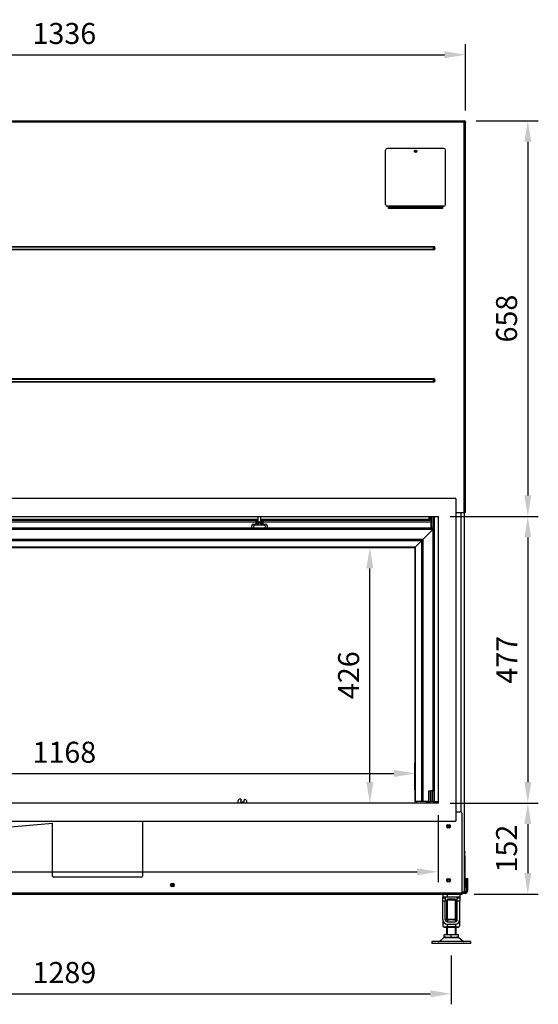
# Model space of a CAD drawing. Units: millimetres. Extents: x 1 to 316, y -2 to 421.
# Drawn here: x 88 to 174, y 158 to 322 of the extents above; entities that cross this region are included whole.
import ezdxf

# ---------------------------------------------------------------- set-up
doc = ezdxf.new("R2010")
doc.units = ezdxf.units.MM
for name, color, linetype in [('Default', 7, 'Continuous'), ('MATICA_M16', 7, 'Continuous'), ('PL_02_01_04_PRT1', 7, 'Continuous'), ('PL_02_02_03_01_D', 7, 'Continuous'), ('PL_02_03_01_KONZ', 7, 'Continuous'), ('PL_02_03_02_HACI', 7, 'Continuous'), ('PL_03_03_02_NDHR', 7, 'Continuous'), ('PL_04_03_OP', 7, 'Continuous'), ('PL_1000H_03_01_0', 7, 'Continuous'), ('PL_13002D_19_08_', 7, 'Continuous'), ('PL_1300_02_01_01', 7, 'Continuous'), ('PL_1300_02_01_09', 7, 'Continuous'), ('PL_1300_02_02_01', 7, 'Continuous'), ('PL_1300_19_06_00', 7, 'Continuous'), ('PL_1300H_07_02_0', 7, 'Continuous'), ('PL_1300H_19_07_0', 7, 'Continuous'), ('PL_19_01_KR', 7, 'Continuous'), ('PL_26_01_KN', 7, 'Continuous'), ('PL_28_00_KR', 7, 'Continuous'), ('PL_31_00_STITOK', 7, 'Continuous'), ('PL_H_02_01_01_02', 7, 'Continuous'), ('PL_H_02_01_05_TB', 7, 'Continuous'), ('PL_H_02_01_07_PT', 7, 'Continuous'), ('PL_H_02_01_08_KL', 7, 'Continuous'), ('PL_H_02_02_02_03', 7, 'Continuous'), ('PRUZINKA', 7, 'Continuous'), ('SKRUTKA_M16_X_60', 7, 'Continuous'), ('ZN_SP_PODLOZKA', 7, 'Continuous')]:
    doc.layers.add(name, color=color, linetype=linetype)
doc.styles.add('SEACAD_Arial', font='arial.ttf')
doc.dimstyles.new('ISO', dxfattribs={"dimtxt": 3.5, "dimasz": 3.5, "dimexe": 1.75, "dimexo": 2, "dimgap": 1.75, "dimtad": 1, "dimlfac": 10, "dimtxsty": 'SEACAD_Arial', "dimblk2": '_SE_OPEN', "dimcen": 1.75, "dimadec": 0, "dimazin": 0, "dimtfac": 1, "dimtmove": 0, "dimatfit": 3, "dimfxl": 0, "dimtolj": 1, "dimarcsym": 0})

# ---------------------------------------------------------------- blocks, each defined once
blk = doc.blocks.new('SE')
at = {"layer": 'MATICA_M16', "color": 7, "linetype": 'Continuous'}
for p, q in [((158.24, 157.43), (158.24, 156.47)), ((158.63, 157.63), (160.63, 157.63)), ((158.93, 157.49), (158.93, 157.23)), ((160.32, 157.49), (160.32, 157.23)), ((161.01, 157.43), (161.01, 156.47)), ((158.24, 156.47), (158.48, 156.33)), ((158.48, 156.33), (160.78, 156.33)), ((158.93, 156.83), (158.93, 156.47)), ((160.32, 156.83), (160.32, 156.47)), ((160.78, 156.33), (161.01, 156.47))]:
    blk.add_line(p, q, dxfattribs=at)
for centre, start, end in [((158.59, 156.98), 56.0412, 86.0822), ((160.67, 156.98), 93.6074, 123.9588), ((158.59, 156.98), 236.0412, 303.9588), ((160.67, 156.98), 236.0412, 303.9588)]:
    blk.add_arc(centre, 0.62, start, end, dxfattribs=at)
for points, knots in [([(158.93, 157.49), (159.05, 157.53), (159.16, 157.55), (159.39, 157.59), (159.51, 157.6), (159.69, 157.6), (159.74, 157.6), (159.86, 157.59), (159.92, 157.58), (160.09, 157.55), (160.21, 157.53), (160.32, 157.49)], [0, 0, 0, 0, 0.25, 0.25, 0.5, 0.5, 0.625, 0.625, 0.75, 0.75, 1, 1, 1, 1]), ([(160.32, 156.47), (160.21, 156.43), (160.09, 156.41), (159.92, 156.38), (159.86, 156.37), (159.74, 156.36), (159.69, 156.36), (159.51, 156.36), (159.39, 156.37), (159.16, 156.41), (159.05, 156.43), (158.93, 156.47)], [0, 0, 0, 0, 0.25, 0.25, 0.375, 0.375, 0.5, 0.5, 0.75, 0.75, 1, 1, 1, 1])]:
    blk.add_open_spline(points, degree=3, knots=knots, dxfattribs=at)
at = {"layer": 'PL_02_01_04_PRT1', "color": 7, "linetype": 'Continuous'}
for p, q in [((155.88, 177.23), (155.88, 179.03)), ((155.88, 179.03), (156.18, 179.03)), ((156.18, 177.23), (156.18, 179.03)), ((155.88, 177.23), (156.18, 177.23))]:
    blk.add_line(p, q, dxfattribs=at)
at = {"layer": 'PL_02_02_03_01_D', "color": 7, "linetype": 'Continuous'}
blk.add_line((156.08, 224.1), (156.08, 224.08), dxfattribs=at)
at = {"layer": 'PL_02_03_01_KONZ', "color": 7, "linetype": 'Continuous'}
for p, q in [((127.13, 223.73), (127.48, 223.73)), ((127.13, 223.72), (127.2, 223.72)), ((127.13, 223.57), (127.2, 223.57)), ((127.3, 223.47), (127.3, 223.23)), ((127.45, 223.47), (127.45, 223.23)), ((127.45, 223.26), (127.47, 223.27)), ((127.88, 223.73), (128.23, 223.73)), ((127.88, 223.28), (127.9, 223.26)), ((127.9, 223.23), (127.9, 223.47)), ((128.05, 223.23), (128.05, 223.47)), ((128.15, 223.72), (128.23, 223.72)), ((128.15, 223.57), (128.23, 223.57))]:
    blk.add_line(p, q, dxfattribs=at)
for centre, radius, start, end in [((127.2, 223.47), 0.25, 0, 90), ((127.2, 223.47), 0.1, 0, 90), ((128.15, 223.47), 0.25, 90, 180), ((128.15, 223.47), 0.1, 90, 180)]:
    blk.add_arc(centre, radius, start, end, dxfattribs=at)
at = {"layer": 'PL_02_03_02_HACI', "color": 7, "linetype": 'Continuous'}
for p, q in [((127.48, 223.76), (127.48, 224.68)), ((127.88, 223.76), (127.88, 224.68)), ((127.48, 223.76), (127.88, 223.76)), ((127.48, 223.76), (127.48, 223.74)), ((127.48, 223.67), (127.48, 223.74)), ((127.48, 223.74), (127.88, 223.74)), ((127.48, 223.61), (127.48, 223.67)), ((127.48, 223.67), (127.88, 223.67)), ((127.48, 223.23), (127.48, 223.61)), ((127.48, 223.61), (127.88, 223.61)), ((127.88, 223.74), (127.88, 223.76)), ((127.88, 223.67), (127.88, 223.74)), ((127.88, 223.61), (127.88, 223.67)), ((127.88, 223.23), (127.88, 223.61))]:
    blk.add_line(p, q, dxfattribs=at)
at = {"layer": 'PL_03_03_02_NDHR', "color": 7, "linetype": 'Continuous'}
blk.add_line((153.68, 285.48), (153.68, 285.38), dxfattribs=at)
at = {"layer": 'PL_04_03_OP', "color": 7, "linetype": 'Continuous'}
for p, q in [((124.09, 177.29), (124.06, 176.98)), ((124.54, 177.64), (124.53, 177.64)), ((124.62, 177.51), (124.54, 177.24)), ((124.54, 177.24), (125.14, 177.17)), ((125.14, 177.17), (125.12, 177.46)), ((125.23, 177.57), (125.23, 177.57)), ((125.57, 176.98), (125.58, 177.12))]:
    blk.add_line(p, q, dxfattribs=at)
for centre, radius, start, end in [((124.49, 177.25), 0.4, 83.6247, 173.6247), ((124.53, 177.54), 0.1, 343.005, 83.6247), ((125.21, 177.47), 0.1, 83.6247, 184.2443), ((125.19, 177.17), 0.4, 353.6247, 83.6247)]:
    blk.add_arc(centre, radius, start, end, dxfattribs=at)
at = {"layer": 'PL_1000H_03_01_0', "color": 7, "linetype": 'Continuous'}
for p, q in [((161.28, 175.49), (161.28, 225.33)), ((161.83, 162.13), (161.83, 225.33)), ((161.83, 162.13), (161.43, 162.13))]:
    blk.add_line(p, q, dxfattribs=at)
for centre in [(159.18, 173.13), (159.18, 164.13)]:
    blk.add_circle(centre, 0.175, dxfattribs=at)
at = {"layer": 'PL_13002D_19_08_', "color": 7, "linetype": 'Continuous'}
for p, q in [((162.13, 164.43), (162.33, 164.43)), ((162.13, 164.13), (162.13, 164.43)), ((162.13, 164.13), (162.13, 162.33)), ((162.33, 164.13), (162.13, 164.13)), ((162.33, 164.43), (162.33, 164.13)), ((162.33, 164.13), (162.33, 162.33)), ((161.43, 162.13), (161.93, 162.13)), ((161.93, 161.93), (161.43, 161.93)), ((161.93, 162.13), (161.93, 161.93))]:
    blk.add_line(p, q, dxfattribs=at)
blk.add_circle((113.18, 163.33), 0.15, dxfattribs=at)
for radius in [0.4, 0.2]:
    blk.add_arc((161.93, 162.33), radius, 270, 0, dxfattribs=at)
at = {"layer": 'PL_1300_02_01_01', "color": 7, "linetype": 'Continuous'}
for p, q in [((156.63, 222.73), (33.73, 222.73)), ((156.53, 222.48), (33.83, 222.48)), ((154.91, 220.86), (156.53, 222.48)), ((156.53, 222.48), (156.63, 222.73)), ((156.53, 222.48), (156.58, 222.53)), ((156.63, 222.58), (156.63, 222.73)), ((154.91, 220.86), (35.45, 220.86)), ((154.69, 220.64), (35.67, 220.64)), ((153.6, 219.56), (154.69, 220.64)), ((154.69, 220.64), (154.91, 220.86)), ((153.6, 219.56), (36.75, 219.56)), ((36.78, 219.53), (153.58, 219.53))]:
    blk.add_line(p, q, dxfattribs=at)
for points, knots in [([(153.76, 219.71), (153.75, 219.7), (153.75, 219.7), (153.74, 219.69), (153.72, 219.68), (153.71, 219.67), (153.7, 219.65), (153.69, 219.64), (153.67, 219.62), (153.66, 219.61), (153.65, 219.6), (153.64, 219.59), (153.62, 219.58), (153.62, 219.57), (153.61, 219.56), (153.61, 219.56)], [0, 0, 0, 0, 0.0268825, 0.0538511, 0.0809189, 0.1354031, 0.1628583, 0.218276, 0.2462915, 0.3030522, 0.3318741, 0.390574, 0.4205657, 0.4820832, 0.4892324, 0.4892324, 0.4892324, 0.4892324]), ([(153.59, 219.54), (153.58, 219.54), (153.58, 219.53), (153.58, 219.53), (153.58, 219.53), (153.58, 219.53), (153.58, 219.54), (153.59, 219.54), (153.6, 219.55), (153.6, 219.55), (153.6, 219.56)], [0.6262774, 0.6262774, 0.6262774, 0.6262774, 0.6835995, 0.7198007, 0.7928778, 0.8291951, 0.8998764, 0.9340938, 0.9674433, 1, 1, 1, 1])]:
    blk.add_open_spline(points, degree=3, knots=knots, dxfattribs=at)
at = {"layer": 'PL_1300_02_01_09', "color": 7, "linetype": 'Continuous'}
for p, q in [((126.68, 223.03), (126.68, 222.73)), ((128.48, 223.23), (126.88, 223.23)), ((128.68, 222.73), (128.68, 223.03))]:
    blk.add_line(p, q, dxfattribs=at)
for centre, start, end in [((126.88, 223.03), 90, 180), ((128.48, 223.03), 0, 90)]:
    blk.add_arc(centre, 0.2, start, end, dxfattribs=at)
at = {"layer": 'PL_1300_02_02_01', "color": 7, "linetype": 'Continuous'}
for p, q in [((155.93, 224.23), (155.93, 224.68)), ((156.08, 224.68), (156.08, 224.3)), ((62.88, 224.23), (127.48, 224.23)), ((63.23, 224.08), (127.13, 224.08)), ((127.13, 223.73), (63.23, 223.73)), ((126.38, 222.73), (126.38, 223.13)), ((126.63, 223.38), (126.93, 223.38)), ((127.13, 223.73), (127.13, 224.08)), ((127.13, 224.08), (127.48, 224.08)), ((127.13, 223.88), (127.48, 223.88)), ((127.13, 223.58), (127.13, 223.73)), ((127.88, 224.23), (155.93, 224.23)), ((127.88, 224.08), (128.23, 224.08)), ((127.88, 223.88), (128.23, 223.88)), ((128.23, 224.08), (156.28, 224.08)), ((128.23, 224.08), (128.23, 223.73)), ((156.28, 223.73), (128.23, 223.73)), ((128.23, 223.73), (128.23, 223.58)), ((128.43, 223.38), (128.73, 223.38)), ((128.98, 223.13), (128.98, 222.73)), ((155.93, 224.08), (155.93, 224.23)), ((156.08, 224.23), (155.93, 224.23)), ((156.08, 224.1), (156.08, 224.3)), ((156.08, 224.3), (156.28, 224.3)), ((156.28, 224.1), (156.08, 224.1)), ((156.28, 222.73), (156.28, 223.73)), ((156.58, 224.08), (156.68, 224.08)), ((156.58, 223.88), (156.68, 223.88)), ((156.68, 224.08), (156.78, 224.08)), ((156.68, 223.88), (156.68, 224.08)), ((156.78, 223.88), (156.68, 223.88)), ((156.78, 224.08), (156.78, 223.88))]:
    blk.add_line(p, q, dxfattribs=at)
for centre, radius, start, end in [((126.63, 223.13), 0.25, 90, 180), ((126.93, 223.58), 0.2, 270, 0), ((128.43, 223.58), 0.2, 180, 270), ((128.73, 223.13), 0.25, 0, 90)]:
    blk.add_arc(centre, radius, start, end, dxfattribs=at)
at = {"layer": 'PL_1300_19_06_00', "color": 7, "linetype": 'Continuous'}
for p, q in [((160.43, 175.53), (161.13, 175.53)), ((161.43, 162.03), (161.43, 175.23)), ((159.08, 173.38), (159.28, 173.38)), ((159.28, 172.88), (159.08, 172.88)), ((159.08, 164.38), (159.28, 164.38)), ((159.28, 163.88), (159.08, 163.88)), ((113.08, 163.58), (113.28, 163.58)), ((113.28, 163.08), (113.08, 163.08)), ((28.93, 162.03), (161.43, 162.03)), ((28.93, 161.83), (161.43, 161.83)), ((161.43, 161.83), (161.43, 162.03))]:
    blk.add_line(p, q, dxfattribs=at)
for centre, radius, start, end in [((161.13, 175.23), 0.3, 0, 90), ((159.08, 173.13), 0.25, 90, 270), ((159.28, 173.13), 0.25, 270, 90), ((159.08, 164.13), 0.25, 90, 270), ((159.28, 164.13), 0.25, 270, 90), ((113.08, 163.33), 0.25, 90, 270), ((113.28, 163.33), 0.25, 270, 90)]:
    blk.add_arc(centre, radius, start, end, dxfattribs=at)
at = {"layer": 'PL_1300H_07_02_0', "color": 7, "linetype": 'Continuous'}
for p, q in [((160.33, 227.68), (30.03, 227.68)), ((160.43, 174.08), (160.43, 227.58)), ((32.93, 224.68), (157.43, 224.68)), ((157.43, 224.68), (157.43, 176.98)), ((157.43, 176.98), (32.93, 176.98)), ((30.03, 173.98), (160.33, 173.98))]:
    blk.add_line(p, q, dxfattribs=at)
for centre, start, end in [((160.33, 227.58), 0, 90), ((160.33, 174.08), 270, 0)]:
    blk.add_arc(centre, 0.1, start, end, dxfattribs=at)
at = {"layer": 'PL_1300H_19_07_0', "color": 7, "linetype": 'Continuous'}
for p, q in [((28.58, 290.53), (161.78, 290.53)), ((28.58, 290.33), (161.78, 290.33)), ((161.78, 290.33), (161.78, 290.53)), ((161.78, 225.33), (161.78, 290.33)), ((161.98, 290.33), (161.88, 290.33)), ((161.88, 290.33), (161.88, 290.3)), ((161.98, 290.33), (161.98, 290.23)), ((161.98, 225.33), (161.98, 290.23)), ((149.18, 275.93), (149.18, 276.3)), ((158.18, 275.93), (149.18, 275.93)), ((158.18, 276.3), (158.18, 275.93)), ((33.66, 269.61), (156.69, 269.61)), ((33.66, 269.52), (156.69, 269.52)), ((156.69, 269.52), (33.66, 269.52)), ((33.66, 269.14), (156.69, 269.14)), ((33.66, 269.14), (156.69, 269.14)), ((156.69, 269.05), (33.66, 269.05)), ((156.69, 269.61), (156.69, 269.52)), ((156.69, 269.14), (156.69, 269.52)), ((156.69, 269.52), (156.69, 269.52)), ((156.69, 269.14), (156.69, 269.14)), ((156.69, 269.05), (156.69, 269.14)), ((33.66, 247.61), (156.69, 247.61)), ((33.66, 247.52), (156.69, 247.52)), ((156.69, 247.52), (33.66, 247.52)), ((156.69, 247.52), (156.69, 247.61)), ((156.69, 247.14), (156.69, 247.52)), ((156.69, 247.52), (156.69, 247.52)), ((33.66, 247.14), (156.69, 247.14)), ((33.66, 247.14), (156.69, 247.14)), ((156.69, 247.05), (33.66, 247.05)), ((156.69, 247.14), (156.69, 247.14)), ((156.69, 247.05), (156.69, 247.14)), ((160.43, 225.33), (161.78, 225.33)), ((161.98, 225.33), (161.78, 225.33))]:
    blk.add_line(p, q, dxfattribs=at)
blk.add_circle((153.68, 285.43), 0.05, dxfattribs=at)
for centre, radius, start in [((161.78, 290.33), 0.2, 0), ((161.78, 290.33), 0.1, 0), ((156.69, 269.33), 0.283, 270), ((156.69, 269.33), 0.188, 270), ((156.69, 269.33), 0.189, 270), ((156.69, 247.33), 0.283, 270), ((156.69, 247.33), 0.188, 270), ((156.69, 247.33), 0.189, 270)]:
    blk.add_arc(centre, radius, start, 90, dxfattribs=at)
blk.add_open_spline([(161.78, 290.33), (161.79, 290.32), (161.8, 290.32), (161.83, 290.31), (161.84, 290.31), (161.87, 290.3), (161.88, 290.3), (161.9, 290.29), (161.91, 290.28), (161.93, 290.28), (161.94, 290.27), (161.95, 290.26), (161.96, 290.26), (161.97, 290.25), (161.98, 290.24), (161.98, 290.23)], degree=3, knots=[0, 0, 0, 0, 0.125, 0.125, 0.25, 0.25, 0.375, 0.375, 0.5, 0.5, 0.625, 0.625, 0.75, 0.75, 1, 1, 1, 1], dxfattribs=at)
at = {"layer": 'PL_19_01_KR', "color": 7, "linetype": 'Continuous'}
for p, q in [((148.68, 276.6), (148.68, 285.63)), ((158.38, 285.93), (148.98, 285.93)), ((158.68, 276.6), (158.68, 285.63)), ((149.23, 276.3), (148.98, 276.3)), ((149.23, 276.3), (149.23, 276.17)), ((158.13, 276.3), (149.23, 276.3)), ((158.13, 276.17), (149.23, 276.17)), ((149.23, 276.17), (149.23, 275.93)), ((158.13, 276.17), (158.13, 276.3)), ((158.38, 276.3), (158.13, 276.3)), ((158.13, 275.93), (158.13, 276.17))]:
    blk.add_line(p, q, dxfattribs=at)
blk.add_circle((153.68, 285.43), 0.21, dxfattribs=at)
for centre, start, end in [((148.98, 285.63), 90, 180), ((158.38, 285.63), 0, 90), ((148.98, 276.6), 180, 270), ((158.38, 276.6), 270, 0)]:
    blk.add_arc(centre, 0.3, start, end, dxfattribs=at)
at = {"layer": 'PL_26_01_KN', "color": 7, "linetype": 'Continuous'}
for p, q in [((158.23, 161.83), (158.23, 161.33)), ((158.23, 161.23), (158.23, 161.33)), ((158.93, 161.33), (158.23, 161.33)), ((158.23, 160.63), (158.23, 161.23)), ((158.23, 161.23), (158.63, 161.23)), ((158.23, 157.58), (158.23, 160.63)), ((158.63, 160.63), (158.23, 160.63)), ((158.63, 161.23), (158.63, 161.33)), ((158.63, 161.23), (158.63, 160.63)), ((158.63, 157.58), (158.63, 160.63)), ((158.93, 161.83), (158.93, 161.33)), ((161.03, 161.33), (158.93, 161.33)), ((160.63, 161.33), (160.63, 161.23)), ((160.63, 160.63), (160.63, 161.23)), ((160.63, 161.23), (161.03, 161.23)), ((160.63, 157.58), (160.63, 160.63)), ((161.03, 160.63), (160.63, 160.63)), ((161.03, 161.83), (161.03, 161.33)), ((161.03, 161.33), (161.03, 161.23)), ((161.03, 161.23), (161.03, 160.63)), ((161.03, 157.58), (161.03, 160.63)), ((158.98, 157.23), (160.28, 157.23)), ((158.98, 156.83), (160.28, 156.83))]:
    blk.add_line(p, q, dxfattribs=at)
for centre, radius, start, end in [((158.98, 157.58), 0.75, 180, 270), ((158.98, 157.58), 0.35, 180, 270), ((160.28, 157.58), 0.75, 270, 0), ((160.28, 157.58), 0.35, 270, 0)]:
    blk.add_arc(centre, radius, start, end, dxfattribs=at)
at = {"layer": 'PL_28_00_KR', "color": 7, "linetype": 'Continuous'}
for p, q in [((161.83, 168.93), (161.88, 168.93)), ((161.88, 168.93), (161.88, 168.73)), ((161.88, 168.73), (161.83, 168.73)), ((161.83, 168.14), (161.88, 168.14)), ((161.83, 168.13), (161.88, 168.13)), ((161.88, 168.14), (161.88, 168.73)), ((161.88, 168.14), (161.88, 168.13)), ((161.88, 168.13), (161.88, 162.93)), ((161.88, 162.93), (161.83, 162.93)), ((161.83, 162.92), (161.88, 162.92)), ((161.83, 162.33), (161.88, 162.33)), ((161.88, 162.93), (161.88, 162.92)), ((161.88, 162.33), (161.88, 162.92)), ((161.88, 162.33), (161.88, 162.13))]:
    blk.add_line(p, q, dxfattribs=at)
at = {"layer": 'PL_31_00_STITOK', "color": 7, "linetype": 'Continuous'}
for p, q in [((108.18, 173.98), (108.18, 164.82)), ((84.26, 172.83), (93.18, 173.61)), ((93.18, 164.82), (93.18, 173.61)), ((107.98, 164.62), (93.38, 164.62))]:
    blk.add_line(p, q, dxfattribs=at)
for centre, start, end in [((93.38, 164.82), 180, 270), ((107.98, 164.82), 270, 0)]:
    blk.add_arc(centre, 0.2, start, end, dxfattribs=at)
at = {"layer": 'PL_H_02_01_01_02', "color": 7, "linetype": 'Continuous'}
for p, q in [((154.91, 220.86), (156.53, 222.48)), ((156.53, 222.48), (156.78, 222.58)), ((156.53, 222.48), (156.58, 222.53)), ((156.53, 222.48), (156.53, 179.03)), ((156.78, 222.58), (156.63, 222.58)), ((156.78, 179.03), (156.78, 222.58)), ((153.6, 219.56), (154.69, 220.64)), ((154.69, 220.64), (154.91, 220.86)), ((154.69, 220.64), (154.69, 177.23)), ((154.91, 220.86), (154.91, 177.23)), ((153.58, 219.53), (153.58, 177.23)), ((153.6, 219.56), (153.6, 177.23)), ((156.18, 179.03), (156.28, 179.03)), ((156.58, 179.03), (156.78, 179.03)), ((153.58, 177.23), (153.6, 177.23)), ((154.69, 177.23), (153.6, 177.23)), ((153.83, 176.98), (153.83, 177.23)), ((154.91, 177.23), (154.69, 177.23)), ((155.88, 177.23), (154.91, 177.23)), ((155.48, 176.98), (155.48, 177.23))]:
    blk.add_line(p, q, dxfattribs=at)
for points, knots in [([(153.76, 219.71), (153.73, 219.68), (153.71, 219.66), (153.67, 219.62), (153.66, 219.61), (153.64, 219.59), (153.63, 219.58), (153.61, 219.56), (153.6, 219.55), (153.59, 219.54), (153.59, 219.54), (153.59, 219.54)], [0, 0, 0, 0, 0.25, 0.25, 0.375, 0.375, 0.5, 0.5, 0.625, 0.625, 0.6680093, 0.6680093, 0.6680093, 0.6680093]), ([(153.58, 219.53), (153.58, 219.53), (153.58, 219.53), (153.58, 219.53), (153.58, 219.53), (153.58, 219.54), (153.59, 219.54), (153.59, 219.55), (153.6, 219.55), (153.6, 219.56)], [0.784839, 0.784839, 0.784839, 0.784839, 0.8125, 0.8125, 0.875, 0.875, 0.9375, 0.9375, 1, 1, 1, 1])]:
    blk.add_open_spline(points, degree=3, knots=knots, dxfattribs=at)
at = {"layer": 'PL_H_02_01_05_TB', "color": 7, "linetype": 'Continuous'}
for p, q in [((155.53, 176.98), (155.53, 177.23)), ((155.58, 177.23), (155.58, 176.98))]:
    blk.add_line(p, q, dxfattribs=at)
at = {"layer": 'PL_H_02_01_07_PT', "color": 7, "linetype": 'Continuous'}
blk.add_line((155.66, 176.98), (155.66, 177.23), dxfattribs=at)
at = {"layer": 'PL_H_02_01_08_KL', "color": 7, "linetype": 'Continuous'}
for p, q in [((155.67, 176.98), (155.67, 177.23)), ((155.68, 176.98), (155.68, 177.23)), ((155.88, 176.98), (155.88, 177.23))]:
    blk.add_line(p, q, dxfattribs=at)
at = {"layer": 'PL_H_02_02_02_03', "color": 7, "linetype": 'Continuous'}
for p, q in [((156.28, 224.68), (156.28, 222.73)), ((156.58, 224.68), (156.58, 222.73)), ((156.78, 224.68), (156.78, 224.08)), ((156.78, 223.88), (156.78, 177.23)), ((156.28, 177.23), (156.28, 179.03)), ((156.58, 179.03), (156.28, 179.03)), ((156.58, 177.23), (156.58, 179.03)), ((156.58, 177.23), (156.28, 177.23)), ((156.58, 177.23), (156.78, 177.23)), ((156.78, 177.23), (157.43, 177.23)), ((159.08, 173.27), (159.08, 172.99))]:
    blk.add_line(p, q, dxfattribs=at)
at = {"layer": 'PRUZINKA', "color": 7, "linetype": 'Continuous'}
for points in [[(127.35, 223.73), (127.35, 223.72), (127.35, 223.71), (127.35, 223.7)], [(127.35, 223.7), (127.35, 223.69), (127.35, 223.68), (127.35, 223.67)], [(127.44, 223.53), (127.45, 223.52), (127.46, 223.51), (127.47, 223.5)], [(127.45, 223.47), (127.46, 223.47), (127.46, 223.46), (127.47, 223.45)], [(127.45, 223.42), (127.46, 223.42), (127.47, 223.41), (127.48, 223.4)], [(127.45, 223.38), (127.46, 223.37), (127.47, 223.36), (127.48, 223.36)], [(127.45, 223.33), (127.46, 223.32), (127.47, 223.32), (127.48, 223.31)], [(127.45, 223.28), (127.46, 223.28), (127.47, 223.27), (127.48, 223.26)], [(127.46, 223.67), (127.47, 223.68), (127.47, 223.69), (127.48, 223.7)], [(127.88, 223.68), (127.88, 223.68), (127.88, 223.67), (127.89, 223.67)], [(127.88, 223.46), (127.89, 223.47), (127.9, 223.47), (127.9, 223.48)], [(127.88, 223.41), (127.89, 223.42), (127.89, 223.42), (127.9, 223.43)], [(127.88, 223.37), (127.89, 223.37), (127.9, 223.38), (127.9, 223.39)], [(127.88, 223.32), (127.89, 223.33), (127.9, 223.33), (127.9, 223.34)], [(127.88, 223.27), (127.89, 223.28), (127.9, 223.29), (127.9, 223.29)], [(127.91, 223.73), (127.91, 223.73), (127.91, 223.72), (127.91, 223.72)]]:
    blk.add_open_spline(points, degree=3, dxfattribs=at)
for points, knots in [([(127.35, 223.73), (127.35, 223.71), (127.35, 223.68), (127.36, 223.66), (127.36, 223.65)], [0.00792923, 0.00792923, 0.00792923, 0.00792923, 0.03943256, 0.04779104, 0.04779104, 0.04779104, 0.04779104]), ([(127.48, 223.64), (127.47, 223.65), (127.45, 223.68), (127.44, 223.71), (127.44, 223.72)], [0.8197631, 0.8197631, 0.8197631, 0.8197631, 0.8750922, 0.9226959, 0.9226959, 0.9226959, 0.9226959]), ([(127.45, 223.7), (127.45, 223.7), (127.46, 223.72), (127.47, 223.73), (127.47, 223.74)], [0.06628599, 0.06628599, 0.06628599, 0.06628599, 0.07879972, 0.09481095, 0.09481095, 0.09481095, 0.09481095]), ([(127.92, 223.74), (127.92, 223.73), (127.91, 223.69), (127.89, 223.66), (127.87, 223.64)], [0.2302256, 0.2302256, 0.2302256, 0.2302256, 0.2766156, 0.3506621, 0.3506621, 0.3506621, 0.3506621]), ([(127.87, 223.5), (127.88, 223.51), (127.9, 223.52), (127.91, 223.54), (127.92, 223.54)], [0.34894061, 0.34894061, 0.34894061, 0.34894061, 0.3712274, 0.37897034, 0.37897034, 0.37897034, 0.37897034]), ([(127.88, 223.73), (127.88, 223.72), (127.89, 223.71), (127.9, 223.7), (127.9, 223.69)], [0.39920082, 0.39920082, 0.39920082, 0.39920082, 0.41122541, 0.42816243, 0.42816243, 0.42816243, 0.42816243]), ([(127.98, 223.65), (127.98, 223.65), (127.99, 223.67), (128, 223.7), (128, 223.72)], [0.43834551, 0.43834551, 0.43834551, 0.43834551, 0.44458052, 0.4762483, 0.4762483, 0.4762483, 0.4762483])]:
    blk.add_open_spline(points, degree=3, knots=knots, dxfattribs=at)
at = {"layer": 'SKRUTKA_M16_X_60', "color": 7, "linetype": 'Continuous'}
for p, q in [((159.03, 161.03), (158.83, 160.83)), ((160.43, 160.83), (158.83, 160.83)), ((158.83, 160.83), (158.83, 157.63)), ((158.95, 160.95), (158.95, 157.63)), ((159.03, 161.03), (160.23, 161.03)), ((160.43, 160.83), (160.23, 161.03)), ((160.3, 160.95), (160.3, 157.63)), ((160.43, 157.63), (160.43, 160.83)), ((158.83, 156.33), (158.83, 155.03)), ((158.95, 156.33), (158.95, 155.03)), ((160.3, 156.33), (160.3, 155.03)), ((160.43, 155.03), (160.43, 156.33)), ((159.63, 155.03), (158.43, 155.03)), ((158.43, 154.68), (158.43, 155.03)), ((158.43, 154.68), (159.63, 154.68)), ((160.83, 155.03), (159.63, 155.03)), ((159.63, 154.68), (159.63, 155.03)), ((159.63, 154.68), (160.83, 154.68)), ((160.83, 154.68), (160.83, 155.03))]:
    blk.add_line(p, q, dxfattribs=at)
at = {"layer": 'ZN_SP_PODLOZKA', "color": 7, "linetype": 'Continuous'}
for p, q in [((158.36, 154.54), (157.72, 154)), ((160.89, 154.54), (158.36, 154.54)), ((161.54, 154), (160.89, 154.54)), ((162.88, 153.93), (156.38, 153.93)), ((156.38, 153.93), (156.38, 153.63)), ((162.88, 153.63), (156.38, 153.63)), ((157.72, 154), (161.54, 154)), ((162.88, 153.63), (162.88, 153.93))]:
    blk.add_line(p, q, dxfattribs=at)
for centre, radius, start, end in [((158.75, 154.08), 0.6, 90, 130), ((160.51, 154.08), 0.6, 50, 90), ((157.52, 154.23), 0.3, 270, 310), ((161.73, 154.23), 0.3, 230, 270)]:
    blk.add_arc(centre, radius, start, end, dxfattribs=at)
blk = doc.blocks.new('DMBLK615')
at = {"layer": 'Default', "color": 0, "linetype": 'Continuous', "lineweight": -2}
for p, q in [((28.38, 307.16), (28.38, 318.2)), ((161.98, 307.16), (161.98, 318.2)), ((31.88, 316.45), (158.48, 316.45))]:
    blk.add_line(p, q, dxfattribs=at)
at = {"layer": 'Default', "color": 0, "linetype": 'Continuous'}
for points in [[(31.88, 317.03), (31.88, 315.86), (28.38, 316.45)], [(158.48, 317.03), (158.48, 315.86), (161.98, 316.45)]]:
    blk.add_solid(points, dxfattribs=at)
at = {"layer": 'Defpoints', "color": 0, "linetype": 'Continuous'}
for p in [(161.98, 316.45), (28.38, 305.16), (161.98, 305.16)]:
    blk.add_point(p, dxfattribs=at)
at = {"layer": 'Default', "color": 0, "linetype": 'Continuous', "insert": (95.18, 319.99), "char_height": 3.5, "attachment_point": 5, "style": 'SEACAD_Arial'}
blk.add_mtext('\\A1;\\A1;1336', dxfattribs=at)
blk = doc.blocks.new('_SE_OPEN')
at = {"color": 0}
for p, q in [((-1, 0.1665), (0, 0)), ((0, 0), (-1, -0.1665)), ((0, 0), (-1, 0))]:
    blk.add_line(p, q, dxfattribs=at)
blk = doc.blocks.new('DMBLK626')
at = {"layer": 'Default', "color": 0, "linetype": 'Continuous', "lineweight": -2}
for p, q in [((30.73, 166.56), (30.73, 158.42)), ((159.63, 166.56), (159.63, 158.42)), ((34.23, 160.17), (156.13, 160.17))]:
    blk.add_line(p, q, dxfattribs=at)
at = {"layer": 'Default', "color": 0, "linetype": 'Continuous'}
for points in [[(34.23, 160.76), (34.23, 159.59), (30.73, 160.17)], [(156.13, 160.76), (156.13, 159.59), (159.63, 160.17)]]:
    blk.add_solid(points, dxfattribs=at)
at = {"layer": 'Defpoints', "color": 0, "linetype": 'Continuous'}
for p in [(30.73, 168.56), (159.63, 168.56), (159.63, 160.17)]:
    blk.add_point(p, dxfattribs=at)
at = {"layer": 'Default', "color": 0, "linetype": 'Continuous', "insert": (95.18, 163.71), "char_height": 3.5, "attachment_point": 5, "style": 'SEACAD_Arial'}
blk.add_mtext('\\A1;\\A1;1289', dxfattribs=at)
blk = doc.blocks.new('DMBLK630')
at = {"layer": 'Default', "color": 0, "linetype": 'Continuous', "lineweight": -2}
for p, q in [((151.58, 234.46), (144.32, 234.46)), ((146.07, 195.41), (146.07, 230.96)), ((155.43, 191.91), (144.32, 191.91))]:
    blk.add_line(p, q, dxfattribs=at)
at = {"layer": 'Default', "color": 0, "linetype": 'Continuous'}
for points in [[(145.48, 230.96), (146.65, 230.96), (146.07, 234.46)], [(145.48, 195.41), (146.65, 195.41), (146.07, 191.91)]]:
    blk.add_solid(points, dxfattribs=at)
at = {"layer": 'Defpoints', "color": 0, "linetype": 'Continuous'}
for p in [(146.07, 234.46), (153.58, 234.46), (157.43, 191.91)]:
    blk.add_point(p, dxfattribs=at)
at = {"layer": 'Default', "color": 0, "linetype": 'Continuous', "insert": (142.53, 213.19), "char_height": 3.5, "attachment_point": 5, "rotation": 90, "style": 'SEACAD_Arial'}
blk.add_mtext('\\A1;\\A1;426', dxfattribs=at)
blk = doc.blocks.new('DMBLK631')
at = {"layer": 'Default', "color": 0, "linetype": 'Continuous', "lineweight": -2}
for p, q in [((36.78, 194.16), (36.78, 198.58)), ((153.58, 194.16), (153.58, 198.58)), ((40.28, 196.83), (150.08, 196.83))]:
    blk.add_line(p, q, dxfattribs=at)
at = {"layer": 'Default', "color": 0, "linetype": 'Continuous'}
for points in [[(40.28, 197.42), (40.28, 196.25), (36.78, 196.83)], [(150.08, 197.42), (150.08, 196.25), (153.58, 196.83)]]:
    blk.add_solid(points, dxfattribs=at)
at = {"layer": 'Defpoints', "color": 0, "linetype": 'Continuous'}
for p in [(153.58, 196.83), (36.78, 192.16), (153.58, 192.16)]:
    blk.add_point(p, dxfattribs=at)
at = {"layer": 'Default', "color": 0, "linetype": 'Continuous', "insert": (95.18, 200.37), "char_height": 3.5, "attachment_point": 5, "style": 'SEACAD_Arial'}
blk.add_mtext('\\A1;\\A1;1168', dxfattribs=at)
blk = doc.blocks.new('DMBLK632')
at = {"layer": 'Default', "color": 0, "linetype": 'Continuous', "lineweight": -2}
for p, q in [((163.78, 305.46), (174.13, 305.46)), ((172.38, 301.96), (172.38, 243.11)), ((159.43, 239.61), (174.13, 239.61))]:
    blk.add_line(p, q, dxfattribs=at)
at = {"layer": 'Default', "color": 0, "linetype": 'Continuous'}
for points in [[(171.8, 301.96), (172.96, 301.96), (172.38, 305.46)], [(171.8, 243.11), (172.96, 243.11), (172.38, 239.61)]]:
    blk.add_solid(points, dxfattribs=at)
at = {"layer": 'Defpoints', "color": 0, "linetype": 'Continuous'}
for p in [(161.78, 305.46), (157.43, 239.61), (172.38, 239.61)]:
    blk.add_point(p, dxfattribs=at)
at = {"layer": 'Default', "color": 0, "linetype": 'Continuous', "insert": (168.84, 272.54), "char_height": 3.5, "attachment_point": 5, "rotation": 90, "style": 'SEACAD_Arial'}
blk.add_mtext('\\A1;\\A1;658', dxfattribs=at)
blk = doc.blocks.new('DMBLK633')
at = {"layer": 'Default', "color": 0, "linetype": 'Continuous', "lineweight": -2}
for p, q in [((159.43, 239.61), (174.13, 239.61)), ((172.38, 236.11), (172.38, 195.41)), ((159.43, 191.91), (174.13, 191.91))]:
    blk.add_line(p, q, dxfattribs=at)
at = {"layer": 'Default', "color": 0, "linetype": 'Continuous'}
for points in [[(171.8, 236.11), (172.96, 236.11), (172.38, 239.61)], [(171.8, 195.41), (172.96, 195.41), (172.38, 191.91)]]:
    blk.add_solid(points, dxfattribs=at)
at = {"layer": 'Defpoints', "color": 0, "linetype": 'Continuous'}
for p in [(157.43, 239.61), (157.43, 191.91), (172.38, 191.91)]:
    blk.add_point(p, dxfattribs=at)
at = {"layer": 'Default', "color": 0, "linetype": 'Continuous', "insert": (168.88, 215.76), "char_height": 3.5, "attachment_point": 5, "rotation": 90, "style": 'SEACAD_Arial'}
blk.add_mtext('\\A1;\\A1;477', dxfattribs=at)
blk = doc.blocks.new('DMBLK634')
at = {"layer": 'Default', "color": 0, "linetype": 'Continuous', "lineweight": -2}
for p, q in [((159.43, 191.91), (174.13, 191.91)), ((172.38, 188.41), (172.38, 180.26)), ((163.43, 176.76), (174.13, 176.76))]:
    blk.add_line(p, q, dxfattribs=at)
at = {"layer": 'Default', "color": 0, "linetype": 'Continuous'}
for points in [[(171.8, 188.41), (172.96, 188.41), (172.38, 191.91)], [(171.8, 180.26), (172.96, 180.26), (172.38, 176.76)]]:
    blk.add_solid(points, dxfattribs=at)
at = {"layer": 'Defpoints', "color": 0, "linetype": 'Continuous'}
for p in [(157.43, 191.91), (161.43, 176.76), (172.38, 176.76)]:
    blk.add_point(p, dxfattribs=at)
at = {"layer": 'Default', "color": 0, "linetype": 'Continuous', "insert": (168.84, 184.34), "char_height": 3.5, "attachment_point": 5, "rotation": 90, "style": 'SEACAD_Arial'}
blk.add_mtext('\\A1;\\A1;152', dxfattribs=at)
blk = doc.blocks.new('DMBLK648')
at = {"layer": 'Default', "color": 0, "linetype": 'Continuous', "lineweight": -2}
for p, q in [((32.93, 189.91), (32.93, 178.73)), ((157.43, 189.91), (157.43, 178.73)), ((36.43, 180.48), (153.93, 180.48))]:
    blk.add_line(p, q, dxfattribs=at)
at = {"layer": 'Default', "color": 0, "linetype": 'Continuous'}
for points in [[(36.43, 181.06), (36.43, 179.89), (32.93, 180.48)], [(153.93, 181.06), (153.93, 179.89), (157.43, 180.48)]]:
    blk.add_solid(points, dxfattribs=at)
at = {"layer": 'Defpoints', "color": 0, "linetype": 'Continuous'}
for p in [(32.93, 191.91), (157.43, 191.91), (157.43, 180.48)]:
    blk.add_point(p, dxfattribs=at)
at = {"layer": 'Default', "color": 0, "linetype": 'Continuous', "insert": (79.72, 184.01), "char_height": 3.5, "attachment_point": 5, "style": 'SEACAD_Arial'}
blk.add_mtext('\\A1;\\A1;1245', dxfattribs=at)

msp = doc.modelspace()

# ---------------------------------------------------------------- block references
at = {"layer": 'Default'}
msp.add_blockref('SE', (0, 14.9343), dxfattribs=at)

# ---------------------------------------------------------------- dimensions: what is measured, and where the dimension line sits
at = {"layer": 'Default', "color": 7, "linetype": 'Continuous'}
for base, p1, p2, picture, middle in [((161.9773, 316.4473), (28.3773, 305.1635), (161.9773, 305.1635), 'DMBLK615', (95.1773, 316.4473)), ((157.4273, 180.4751), (32.9273, 191.9138), (157.4273, 191.9138), 'DMBLK648', (79.7166, 180.4751)), ((159.6273, 160.1727), (30.7273, 168.5638), (159.6273, 168.5638), 'DMBLK626', (95.1773, 160.1727))]:
    dim = msp.add_linear_dim(base=base, p1=p1, p2=p2, angle=0, text='\\A1;<>', dimstyle='ISO', dxfattribs=at)
    dim.commit()
    dim.dimension.update_dxf_attribs({"geometry": picture, "text_midpoint": middle, "dimtype": 161})
for base, p1, p2, angle, picture, middle, dimtype in [((172.3802, 239.6138), (161.7773, 305.4635), (157.4273, 239.6138), 90, 'DMBLK632', (172.3802, 272.5386), 160), ((172.3802, 191.9138), (157.4273, 239.6138), (157.4273, 191.9138), 270, 'DMBLK633', (172.3802, 215.7638), 161), ((146.0681818967, 234.4637815294), (157.427259775, 191.9137815294), (153.5793151181, 234.4637815294), 90, 'DMBLK630', (146.0681818967, 213.1887821761), 160), ((153.5773, 196.8348), (36.7773, 192.1638), (153.5773, 192.1638), 0, 'DMBLK631', (95.1773, 196.8348), 161), ((172.3802071606, 176.7637815294), (157.427259775, 191.9137815294), (161.427259775, 176.7637815294), 90, 'DMBLK634', (172.3802071606, 184.3387813588), 160)]:
    dim = msp.add_linear_dim(base=base, p1=p1, p2=p2, angle=angle, text='\\A1;<>', dimstyle='ISO', override={"dimdec": 0, "dimtdec": 0}, dxfattribs=at)
    dim.commit()
    dim.dimension.update_dxf_attribs({"geometry": picture, "text_midpoint": middle, "dimtype": dimtype})

doc.saveas('drawing.dxf')
